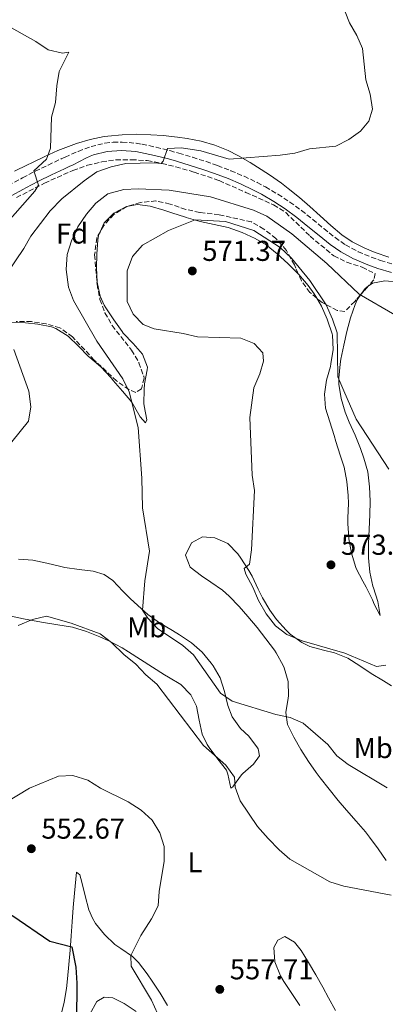
# Model space of a CAD drawing. Units: metres. Extents: x 587098 to 590544, y 4719726 to 4722083.
# Drawn here: x 587334 to 587462, y 4721371 to 4721714 of the extents above; entities that cross this region are included whole.
import ezdxf
from ezdxf.enums import TextEntityAlignment as Align

# ---------------------------------------------------------------- set-up
doc = ezdxf.new("R2010")
doc.units = ezdxf.units.M
doc.header["$MEASUREMENT"] = 0
doc.linetypes.add('DGN Style 3', pattern=[2.435890702152634, 1.739921930109024, -0.6959687720436097])
for name, color, linetype, lineweight in [('Camino', 7, 'DGN Style 3', 0), ('Cota de punto acotado terreno', 7, 'Continuous', 0), ('Curva de nivel directora', 30, 'Continuous', 30), ('Curva de nivel intermedia', 30, 'Continuous', 0), ('Etiqueta de uso rústico', 92, 'Continuous', 0), ('Etiqueta de zona arbolada', 92, 'Continuous', 0), ('Línea de cambio de uso (parcela vista)', 92, 'Continuous', 0), ('Margen derecho', 7, 'Continuous', 0), ('Punto acotado terreno (símbolo)', 7, 'Continuous', 0), ('Zona arbolada', 92, 'DGN Style 3', 0)]:
    doc.layers.add(name, color=color, linetype=linetype, lineweight=lineweight)
doc.styles.add('Style-Arial', font='arial.ttf')

# ---------------------------------------------------------------- blocks, each defined once
blk = doc.blocks.new('5PATER')
at = {"layer": 'Punto acotado terreno (símbolo)', "linetype": 'Continuous', "lineweight": 0}
h = blk.add_hatch(color=51, dxfattribs=at)
edge = h.paths.add_edge_path()
edge.add_ellipse((0, 0), major_axis=(-0.1095731443231308, -0.1110710700762829), ratio=0.9994222409660317, start_angle=0, end_angle=360)

msp = doc.modelspace()

# ---------------------------------------------------------------- linework, layer by layer
at = {"layer": 'Camino', "color": 7, "linetype": 'DGN Style 3', "lineweight": 0}
for points in [[(587348.8500000016, 4721665.550000002, 555.679999999993), (587350.2499999986, 4721666.2, 555.820000000007), (587354.8099999983, 4721668.180000001, 556.2799999999991), (587359.300000001, 4721669.840000002, 556.7299999999959), (587364.1400000001, 4721671.010000001, 557.2899999999936), (587367.0399999992, 4721671.37, 557.6600000000036), (587370.1200000015, 4721671.439999999, 558.0299999999987), (587375.0599999991, 4721671.02, 558.6000000000058), (587377.1099999987, 4721670.690000001, 558.8300000000017), (587381.9799999992, 4721669.640000001, 559.3899999999994), (587386.7899999993, 4721668.430000001, 559.929999999993), (587389.8700000016, 4721667.560000001, 560.25), (587394.6499999982, 4721666.12, 560.6100000000007), (587399.3999999979, 4721664.600000001, 560.8399999999966), (587403.399999999, 4721663.220000001, 561.0099999999949), (587408.0700000004, 4721661.439999999, 561.2299999999959), (587412.6700000004, 4721659.500000001, 561.4400000000023), (587417.1799999988, 4721657.36, 561.6399999999995), (587420.1600000005, 4721655.790000001, 561.7700000000041), (587424.4699999979, 4721653.25, 561.9400000000024), (587428.6599999988, 4721650.520000001, 562.0800000000019), (587432.6999999976, 4721647.580000001, 562.1699999999984), (587436.6000000003, 4721644.449999999, 562.2400000000054), (587440.4600000004, 4721641.270000001, 562.2899999999937), (587444.3899999999, 4721638.170000001, 562.3300000000017), (587448.030000001, 4721635.600000001, 562.3600000000007), (587452.4299999998, 4721633.230000001, 562.3800000000048), (587457.0299999998, 4721631.290000001, 562.4100000000036), (587460.2100000005, 4721630.130000001, 562.4400000000023), (587465.0100000016, 4721628.75, 562.479999999996)], [(587330.4400000004, 4721656.24, 553.800000000003), (587334.8199999991, 4721658.620000001, 554.2400000000054), (587335.4499999994, 4721658.960000001, 554.3000000000029), (587339.8700000006, 4721661.24, 554.7599999999949), (587344.3500000022, 4721663.42, 555.2200000000013), (587348.8500000016, 4721665.550000002, 555.679999999993)]]:
    msp.add_polyline3d(points, dxfattribs=at)
at = {"layer": 'Curva de nivel directora', "color": 30, "linetype": 'Continuous', "lineweight": 30, "elevation": 550.0000000000001, "flags": 128}
msp.add_lwpolyline([(587305.4299999987, 4721416.680000001), (587308.8099999983, 4721412.99), (587318.4599999998, 4721408.609999999), (587322.7899999993, 4721406.11), (587332.0299999996, 4721401.860000002), (587345.0000000005, 4721392.990000002), (587352.6099999989, 4721390.990000002), (587354.0499999984, 4721383.900000001), (587354.3500000001, 4721378.350000001), (587354.1899999991, 4721365.250000001)], dxfattribs=at)
at = {"layer": 'Curva de nivel intermedia', "color": 30, "linetype": 'Continuous', "lineweight": 0, "flags": 128}
for points, elevation in [([(587443.400000002, 4721728.380000001), (587449.4200000013, 4721712.92), (587451.9300000013, 4721708.55), (587454.0000000012, 4721703.99), (587455.1700000003, 4721693.099999999), (587456.6200000008, 4721688.159999998), (587457.4000000008, 4721682.890000001), (587456.1400000004, 4721678.659999999), (587453.2400000012, 4721675.25), (587449.1500000008, 4721672.269999999), (587444.6900000017, 4721669.989999999), (587435.4500000014, 4721669.109999998), (587430.3600000018, 4721667.55), (587425.2300000022, 4721666.869999998), (587407.5099999994, 4721665.500000001), (587397.5400000005, 4721668.359999999), (587390.8200000017, 4721669.430000001), (587385.9800000001, 4721669.140000001), (587384.4900000015, 4721664.75), (587383.7800000008, 4721663.949999999), (587381.4400000006, 4721664.199999999), (587371.4, 4721663.9)], 560), ([(587330.5200000008, 4721711.78), (587340.0300000015, 4721706.449999999), (587344.35, 4721703.57), (587349.3299999998, 4721702.439999999), (587351.5499999995, 4721702.739999998), (587348.2100000001, 4721695.990000002), (587347.4200000011, 4721691.050000001), (587346.9100000014, 4721685.179999999), (587345.5800000015, 4721680.080000001), (587345.1600000013, 4721669.329999999), (587343.770000001, 4721665.489999999), (587339.4100000003, 4721661.430000001), (587340.9400000012, 4721656.439999999), (587339.6900000018, 4721654.329999999), (587325.9200000009, 4721638.739999998)], 555.0000000000001), ([(587371.4, 4721663.9), (587366.2800000014, 4721662.800000001), (587361.3799999999, 4721661.06), (587356.9100000015, 4721657.930000001), (587349.0999999996, 4721651.619999998), (587345.1100000021, 4721647.460000001), (587338.3100000004, 4721638.679999999), (587335.900000001, 4721634.3), (587330.0800000007, 4721625.759999999)], 560), ([(587375.7600000009, 4721655.119999998), (587370.7600000009, 4721654.92), (587365.1799999997, 4721653.33), (587360.9700000007, 4721650.100000001), (587357.6900000017, 4721646.32), (587354.7100000001, 4721641.850000001), (587352.5100000006, 4721637.02), (587350.9700000006, 4721632.259999999), (587350.6799999999, 4721626.959999999), (587351.4700000011, 4721620.849999999), (587353.2200000014, 4721616.159999999), (587361.3000000014, 4721601.99), (587370.3899999998, 4721588.880000001), (587372.6600000008, 4721584.42), (587375.7100000017, 4721571.949999999), (587377.0300000005, 4721554.339999998), (587377.2699999998, 4721543.980000001), (587379.7500000007, 4721528.84), (587378.0400000007, 4721518.54), (587377.2500000017, 4721508.26), (587379.0700000012, 4721505.569999999), (587382.4800000021, 4721501.91), (587391.290000001, 4721496.029999999), (587395.0800000018, 4721492.759999999), (587404.4299999994, 4721479.429999999), (587408.5700000012, 4721476.63), (587423.6900000023, 4721471.920000001), (587428.7500000005, 4721470.949999998), (587433.3200000012, 4721468.9), (587441.8799999999, 4721461.529999999), (587444.9800000022, 4721457.56), (587448.9400000008, 4721454.509999999), (587462.5400000018, 4721446.41)], 565.0000000000001), ([(587465.2400000019, 4721611.239999999), (587452.8500000001, 4721618.470000001), (587441.490000001, 4721629.060000001), (587429.3400000005, 4721639.430000001), (587420.6100000021, 4721645.599999999), (587415.9800000007, 4721647.689999999), (587400.9200000003, 4721652.319999999), (587386.5800000014, 4721654.630000001), (587375.7600000009, 4721655.119999998)], 565.0000000000001), ([(587395.5700000013, 4721644.310000001), (587386.2599999995, 4721640.560000001), (587377.2100000015, 4721635.48), (587373.7100000012, 4721631.51), (587371.8600000006, 4721626.56), (587371.9299999998, 4721615.810000001), (587374.0100000007, 4721611.470000001), (587377.4999999999, 4721607.890000001), (587381.3700000012, 4721606.349999999), (587391.4000000005, 4721604.730000001), (587396.3700000015, 4721603.589999998), (587411.5000000015, 4721603.060000001), (587416.1700000007, 4721601.25), (587419.1900000004, 4721597.989999999), (587419.4600000009, 4721595.130000001), (587418.1199999999, 4721590.630000001), (587416.0400000011, 4721585.759999998), (587414.7000000001, 4721575.499999999), (587415.5200000004, 4721555.349999999), (587416.2600000001, 4721549.96), (587415.2300000021, 4721529.34), (587414.5800000015, 4721524.329999999), (587412.6900000006, 4721522.880000001), (587413.2699999994, 4721520.819999999), (587415.67, 4721516.329999999), (587417.6600000015, 4721511.74), (587420.3400000016, 4721507.050000001), (587423.5700000015, 4721502.8), (587427.5700000002, 4721499.810000001), (587432.9200000013, 4721497.67), (587447.7699999996, 4721493.359999998), (587458.8700000016, 4721488.65), (587462.0400000011, 4721489.16)], 570.0000000000001), ([(587463.150000002, 4721557.419999998), (587451.7400000015, 4721574.92), (587447.4100000019, 4721584.739999999), (587445.4100000013, 4721589.560000001), (587445.0700000017, 4721604.960000001), (587443.5499999995, 4721609.720000001), (587441.2600000007, 4721614.680000001), (587435.560000001, 4721623.230000001), (587429.230000001, 4721631.000000001), (587425.2700000001, 4721634.669999998), (587416.1200000015, 4721640.649999999), (587406.1799999995, 4721643.770000001), (587395.5700000013, 4721644.310000001)], 570.0000000000001), ([(587332.3499999992, 4721599.09), (587337.5800000017, 4721584.569999999), (587338.3200000017, 4721579.180000001), (587337.4500000001, 4721574.210000001), (587331.7200000011, 4721566.92)], 560), ([(587333.9400000006, 4721502.989999999), (587338.8800000004, 4721505.079999999), (587343.7400000021, 4721506.250000001), (587352.4200000011, 4721503.79), (587362.4800000017, 4721500.039999999), (587366.4500000014, 4721496.999999999), (587370.780000001, 4721492.869999998), (587374.9100000015, 4721489.5), (587378.4499999998, 4721485.73), (587382.2899999998, 4721482.529999998), (587398.5100000006, 4721461.16), (587406.2900000013, 4721454.34), (587409.2800000019, 4721450.17), (587409.5999999993, 4721446.640000001), (587411.2900000013, 4721441.929999999), (587417.38, 4721432.960000001), (587421.1200000016, 4721428.720000002), (587424.8600000012, 4721424.749999999), (587428.6699999999, 4721421.510000001), (587442.6200000019, 4721413.640000001), (587447.3899999995, 4721412.149999999), (587463.9600000011, 4721409.009999999)], 560), ([(587323.8900000014, 4721437.949999998), (587337.820000001, 4721446.320000002), (587347.9800000021, 4721450.449999999), (587352.9800000022, 4721450.749999999), (587358.140000001, 4721449.039999999), (587362.5700000012, 4721446.31), (587372.3000000009, 4721441.569999999), (587376.7800000003, 4721438.640000001), (587380.6700000016, 4721435.119999998), (587383.3000000002, 4721430.699999999), (587384.8300000012, 4721425.920000001), (587384.8200000002, 4721420.909999999), (587383.0300000019, 4721410.33), (587382.7000000011, 4721405.34), (587380.3899999999, 4721400.71), (587376.6600000017, 4721395.01), (587373.2100000005, 4721388.029999999), (587373.3300000012, 4721384.220000001), (587380.360000001, 4721372.430000001), (587382.4300000007, 4721367.83)], 555.0000000000001)]:
    msp.add_lwpolyline(points, dxfattribs=dict(at, elevation=elevation))
at = {"layer": 'Línea de cambio de uso (parcela vista)', "color": 92, "linetype": 'Continuous', "lineweight": 0, "extrusion": (-0.03109165497126125, 0.2631251184393329, 0.9642605877237932), "elevation": 1224656.227359912, "flags": 128}
msp.add_lwpolyline([(-1137460.585949056, -4454793.064198068), (-1137462.322730015, -4454795.111710221), (-1137463.468288037, -4454795.753704353)], dxfattribs=at)
at = {"layer": 'Línea de cambio de uso (parcela vista)', "color": 92, "linetype": 'Continuous', "lineweight": 0}
for points in [[(587463.1100000005, 4721631.310000001, 561.8999999999943), (587458.3899999997, 4721632.939999999, 561.7100000000064), (587454.8200000003, 4721634.460000001, 561.6300000000047), (587450.3099999996, 4721636.600000001, 561.5899999999965), (587446.75, 4721639.050000001, 561.5500000000029), (587442.9600000001, 4721642.32, 561.429999999993), (587439.25, 4721645.67, 561.2700000000041), (587435.54, 4721649.01, 561.0899999999965), (587431.9699999997, 4721652.09, 560.9100000000036), (587428.0899999999, 4721655.230000001, 560.7100000000064), (587425.6600000003, 4721657.09, 560.5800000000017), (587421.5800000001, 4721659.970000001, 560.3699999999953), (587417.4000000004, 4721662.699999999, 560.1499999999943), (587414.8399999999, 4721664.27, 560.0200000000041), (587410.5, 4721666.75, 559.8099999999977), (587407.1399999997, 4721668.439999999, 559.6399999999994), (587402.5099999999, 4721670.310000001, 559.3800000000047), (587397.7000000002, 4721671.689999999, 559.0800000000017), (587392.7999999998, 4721672.65, 558.8899999999994), (587389.4299999997, 4721673.15, 558.779999999999), (587384.4500000002, 4721673.689999999, 558.7100000000064), (587380.1200000001, 4721673.99, 558.529999999999), (587375.1399999997, 4721674.119999999, 558.0899999999965), (587370.1600000003, 4721673.99, 557.6199999999953), (587365.2100000001, 4721673.51, 557.1600000000036), (587363.9000000004, 4721673.32, 557.0399999999936), (587359.0300000003, 4721672.32, 556.5800000000017), (587354.2300000004, 4721670.91, 556.0800000000017), (587349.5499999998, 4721669.230000001, 555.5500000000029), (587347.7000000002, 4721668.439999999, 555.3399999999965), (587343.1900000004, 4721666.369999999, 554.7299999999959), (587338.7100000001, 4721664.24, 554.1100000000006), (587337.1299999999, 4721663.480000001, 553.929999999993), (587332.6500000004, 4721661.300000001, 553.5)], [(587362.4890999999, 4721640.1154, 568.1199999999953), (587363.9299999997, 4721643.310000001, 568.1199999999953), (587367.2599999999, 4721646.65, 568), (587371.6799999997, 4721648.970000001, 568.1600000000036), (587372.2078999998, 4721649.067600001, 568.1820000000008)], [(587372.2078999998, 4721649.067600001, 568.1820000000008), (587375.5199999996, 4721649.680000001, 568.320000000007), (587379.9400000004, 4721649.060000001, 568.3899999999994), (587384.7199999997, 4721647.680000001, 568.8099999999977), (587387.5099999999, 4721646.810000001, 569.1499999999943), (587392.1900000004, 4721645.230000001, 569.9199999999983), (587392.5300000003, 4721645.119999999, 569.9400000000023), (587397.3399999999, 4721643.76, 569.8999999999943), (587402.2199999997, 4721642.689999999, 569.9700000000012), (587407.1100000005, 4721641.609999999, 570.0200000000041), (587412.0099999999, 4721639.880000001, 570.0200000000041), (587416.5499999998, 4721637.800000001, 570.0599999999977), (587420.3099999996, 4721635.640000001, 570.1000000000058), (587424.2199999997, 4721632.52, 570.1000000000058), (587427.9100000003, 4721629.15, 570.1000000000058), (587431.5602000002, 4721625.509299999, 570.1000000000058)], [(587331.5300000003, 4721608.600000001, 559.7200000000012), (587336.4500000002, 4721608.380000001, 560.570000000007), (587340.7599999999, 4721607.949999999, 561.3699999999953), (587345.5700000003, 4721607, 562.3399999999965), (587347.0899999999, 4721606.430000001, 562.5599999999977), (587351.2999999998, 4721603.77, 562.9700000000012), (587354.8899999997, 4721600.289999999, 563.3899999999994), (587358.4100000003, 4721596.76, 563.820000000007), (587358.8799999999, 4721596.33, 563.8699999999953), (587362.7100000001, 4721593.15, 564.320000000007), (587366.29, 4721589.220000001, 564.3300000000017), (587367.04, 4721588.369999999, 564.3500000000058), (587370.3200000003, 4721584.600000001, 564.6100000000006), (587373.5700000003, 4721580.82, 564.8999999999943), (587375.9800000004, 4721576.460000001, 565.0099999999948), (587376.4100000003, 4721575.720000001, 565.029999999999), (587378.25, 4721573.609999999, 565.179999999993), (587378.7100000001, 4721574.689999999, 565.5399999999936), (587377.8300000001, 4721579.539999999, 566.3500000000058), (587377.7699999996, 4721580.32, 566.4900000000052), (587377.8499999996, 4721585.220000001, 567.4400000000023), (587377.9699999997, 4721587.230000001, 567.8000000000029), (587378.9299999997, 4721592.109999999, 568.2599999999948), (587379.0099999999, 4721593.029999999, 568.3500000000058), (587377.25, 4721597.5, 569.070000000007), (587373.9400000004, 4721601.220000001, 569.4700000000012), (587370.5199999996, 4721604.890000001, 569.5899999999965), (587370.1299999999, 4721605.390000001, 569.5899999999965), (587367.2199999997, 4721609.439999999, 569.4900000000052), (587364.4800000004, 4721613.619999999, 569.320000000007), (587363.8799999999, 4721614.609999999, 569.2700000000041), (587362.4400000004, 4721617.730000001, 569.1100000000006), (587361.4600000001, 4721622.619999999, 568.779999999999), (587361.2400000002, 4721627.619999999, 568.5), (587361.2800000003, 4721632.4, 568.279999999999), (587361.6900000004, 4721637.380000001, 568.1399999999994), (587361.9500000002, 4721638.92, 568.1199999999953), (587362.4890999999, 4721640.1154, 568.1199999999953)], [(587431.5602000002, 4721625.509299999, 570.1000000000058), (587431.7400000002, 4721625.33, 570.1000000000058), (587434.9900000002, 4721621.460000001, 570.1000000000058), (587437.1100000005, 4721618.57, 570.1000000000058), (587438.0266000004, 4721617.0494, 570.0893000000069)], [(587455.9050000003, 4721621.169199999, 564.2399000000005), (587457.4699999997, 4721622.27, 563.9900000000052), (587461.79, 4721623.029999999, 563.3899999999994), (587466.7599999999, 4721622.57, 563.3899999999994), (587471.6200000001, 4721621.369999999, 563.3899999999994), (587476.4100000003, 4721619.4, 563.3899999999994), (587476.7199999997, 4721619.230000001, 563.3899999999994), (587480.79, 4721616.34, 563.320000000007), (587484.4500000002, 4721612.609999999, 563.3399999999965), (587486.6891999999, 4721610.100299999, 563.3965999999928)], [(587443.4699999997, 4721604.119999999, 570.0599999999977), (587443.7000000002, 4721599.130000001, 569.820000000007), (587442.9600000001, 4721594.180000001, 569.9100000000036), (587442.7599999999, 4721593.27, 569.9400000000023), (587441.3499999996, 4721588.49, 570.279999999999), (587440.7000000002, 4721583.600000001, 571.2100000000064), (587441.1100000005, 4721578.66, 571.8899999999994), (587442.54, 4721573.890000001, 572.3600000000006), (587444.0199999996, 4721569.119999999, 572.6999999999971), (587444.6600000003, 4721567.09, 572.8000000000029), (587446.2000000002, 4721562.34, 572.9900000000052), (587447.5499999998, 4721558.109999999, 573.1199999999953), (587448.4800000004, 4721553.199999999, 573.2200000000012), (587448.9400000004, 4721548.230000001, 573.3500000000058), (587449.04, 4721545.52, 573.4199999999983), (587448.8700000001, 4721540.52, 573.5), (587448.8499999996, 4721538.560000001, 573.5200000000041), (587449.1799999997, 4721533.57, 573.4799999999959), (587449.2300000004, 4721533.119999999, 573.4799999999959), (587450.1100000005, 4721528.210000001, 573.320000000007), (587451.6200000001, 4721523.189999999, 573.279999999999), (587451.7699999996, 4721522.869999999, 573.279999999999), (587454.0800000001, 4721518.449999999, 572.9700000000012), (587455.2300000004, 4721516.279999999, 572.7599999999948), (587457.4400000004, 4721511.859999999, 572.029999999999), (587458.0099999999, 4721510.460000001, 571.279999999999), (587460.1500000004, 4721506.5, 571.25), (587459.2999999998, 4721511.32, 571.6600000000036), (587457.7400000002, 4721516.07, 571.8000000000029), (587457.5700000003, 4721516.67, 571.8099999999977), (587456.4699999997, 4721521.539999999, 571.8500000000058), (587456.0199999996, 4721526.52, 571.8500000000058), (587456.0899999999, 4721531.51, 571.7599999999948), (587456.3200000003, 4721536.5, 571.6100000000006), (587456.5499999998, 4721541.5, 571.4100000000036), (587456.6200000001, 4721546.27, 571.1699999999983), (587456.4199999999, 4721551.26, 570.9100000000036), (587455.7599999999, 4721556.5, 570.6399999999994), (587454.4500000002, 4721561.32, 570.3899999999994), (587453.2599999999, 4721564.67, 570.2200000000012), (587451.3399999999, 4721569.289999999, 570.029999999999), (587449.3099999996, 4721573.850000001, 569.8800000000047), (587447.9199999999, 4721577.289999999, 569.779999999999), (587446.5199999996, 4721582.09, 569.679999999993), (587445.7199999997, 4721587.029999999, 569.4700000000012), (587445.6799999997, 4721589.130000001, 569.320000000007), (587446.1500000004, 4721594.07, 568.7899999999936), (587446.4500000002, 4721595.800000001, 568.5599999999977), (587447.4199999999, 4721600.65, 567.8600000000006), (587448.5, 4721605.369999999, 567.1600000000036), (587449.8200000003, 4721610.130000001, 566.4400000000023), (587451.4400000004, 4721614.800000001, 565.6900000000023), (587452.0599999996, 4721616.390000001, 565.4199999999983), (587453.3469000002, 4721618.2555, 564.9524999999994)], [(587438.0266000004, 4721617.0494, 570.0893000000069), (587439.6900000004, 4721614.289999999, 570.070000000007), (587441.6399999997, 4721609.689999999, 569.9900000000052), (587441.7800000003, 4721609.34, 569.9799999999959), (587443.3499999996, 4721604.59, 570.0599999999977), (587443.4699999997, 4721604.119999999, 570.0599999999977)], [(587462.25, 4721421.08, 560.9199999999983), (587459.4400000004, 4721425.199999999, 561.1900000000023), (587456.4500000002, 4721429.189999999, 561.4499999999971), (587454.9699999997, 4721431.029999999, 561.570000000007), (587451.7300000004, 4721434.83, 561.820000000007), (587448.4199999999, 4721438.57, 562.0599999999977), (587445.4699999997, 4721442.029999999, 562.2899999999936), (587442.3399999999, 4721445.91, 562.5399999999936), (587439.25, 4721449.84, 562.8000000000029), (587437.8099999996, 4721451.720000001, 562.929999999993), (587435.1100000005, 4721455.609999999, 563.1600000000036), (587432.4299999997, 4721459.77, 563.4700000000012), (587429.9900000002, 4721464.060000001, 563.8899999999994), (587427.8499999996, 4721468.460000001, 564.3899999999994), (587427.1699999999, 4721472.699999999, 565.1399999999994), (587428.0300000003, 4721477.609999999, 565.6199999999953), (587428.1299999999, 4721478.470000001, 565.6999999999971), (587428.0599999996, 4721483.449999999, 566.1499999999943), (587426.7000000002, 4721488.24, 566.5099999999948), (587426.3399999999, 4721489.050000001, 566.570000000007), (587423.9100000003, 4721493.4, 566.9700000000012), (587423.2599999999, 4721494.33, 567.0500000000029), (587420.2599999999, 4721498.359999999, 567.25), (587417.1799999997, 4721502.279999999, 567.279999999999), (587413.9900000002, 4721506.109999999, 567.2200000000012), (587410.9699999997, 4721509.550000001, 567.1300000000047), (587407.5199999996, 4721513.180000001, 567.029999999999), (587405.1500000004, 4721515.24, 566.9700000000012), (587401.0499999998, 4721518.09, 566.9400000000023), (587397.8600000005, 4721520.230000001, 566.8500000000058), (587393.9199999999, 4721523.26, 566.3399999999965), (587392.2999999998, 4721527.51, 565.820000000007), (587394.3499999996, 4721531.74, 566.6900000000023), (587398.2199999997, 4721533.850000001, 567.2899999999936), (587402.4699999997, 4721533.51, 568.4400000000023), (587407.0199999996, 4721531.539999999, 569.0599999999977), (587410.4400000004, 4721527.980000001, 569.9600000000064), (587411.5700000003, 4721526.390000001, 570.2200000000012), (587414.29, 4721522.189999999, 570.3699999999953), (587415.4500000002, 4721520.16, 570.3000000000029), (587417.5700000003, 4721515.640000001, 570.070000000007), (587419.0700000003, 4721512.58, 569.9499999999971), (587421.6600000003, 4721508.32, 569.8300000000017), (587423.9699999997, 4721505.060000001, 569.75), (587427.29, 4721501.33, 569.6600000000036), (587428.75, 4721499.949999999, 569.6300000000047), (587432.79, 4721497, 569.6300000000047), (587435.5499999998, 4721495.67, 569.6699999999983), (587440.3899999997, 4721494.4, 569.8500000000058), (587444.1900000004, 4721493.430000001, 569.9900000000052), (587448.8600000005, 4721491.640000001, 569.9400000000023), (587453.0599999996, 4721488.92, 569.6199999999953), (587457.0199999996, 4721486.27, 569.3099999999977), (587461.29, 4721483.689999999, 569.1399999999994), (587464.0999999996, 4721481.99, 568.9900000000052)], [(587334.0700000003, 4721526.09, 562.1399999999994), (587339.0499999998, 4721525.720000001, 562.4100000000036), (587343.9500000002, 4721524.67, 562.4799999999959), (587348.7999999998, 4721523.5, 562.5599999999977), (587350.1799999997, 4721523.230000001, 562.6100000000006), (587355.1200000001, 4721522.529999999, 562.8800000000047), (587360.0700000003, 4721521.850000001, 563.1999999999971), (587363.8700000001, 4721520.77, 563.4900000000052), (587366.9100000003, 4721518.619999999, 563.8399999999965), (587370.3600000005, 4721514.99, 563.9499999999971), (587373.0599999996, 4721512.220000001, 564), (587376.7400000002, 4721508.859999999, 564.4400000000023), (587379.1600000003, 4721506.82, 564.6399999999994), (587383.2100000001, 4721503.890000001, 564.6699999999983), (587387.7000000002, 4721501.220000001, 564.7700000000041), (587390.1600000003, 4721499.76, 564.8399999999965), (587394.2999999998, 4721496.970000001, 565.1199999999953), (587398.0099999999, 4721493.630000001, 565.2599999999948), (587401.25, 4721489.789999999, 565.2599999999948), (587401.9199999999, 4721488.9, 565.2299999999959), (587404.3499999996, 4721484.720000001, 565.029999999999), (587405.8899999997, 4721479.980000001, 564.7599999999948), (587407.04, 4721475.09, 564.4799999999959), (587408.5199999996, 4721471.16, 564.2400000000052), (587411.4299999997, 4721467.100000001, 563.9199999999983), (587414.3200000003, 4721464.359999999, 563.7599999999948), (587417.3200000003, 4721460.380000001, 563.5200000000041), (587417.5499999998, 4721460.029999999, 563.4900000000052), (587418.0499999998, 4721457.609999999, 562.8500000000058), (587415.9000000004, 4721454.609999999, 562.0599999999977), (587412.2300000004, 4721451.4, 560.929999999993), (587411.8200000003, 4721450.99, 560.7899999999936), (587409.0199999996, 4721447.100000001, 559.3800000000047), (587408.7199999997, 4721446.710000001, 559.2400000000052), (587408.0599999996, 4721446.300000001, 559.0399999999936)], [(587408.0599999996, 4721446.300000001, 559.0399999999936), (587407.0199999996, 4721451.119999999, 559.4900000000052), (587406.5199999996, 4721452.51, 559.6399999999994), (587403.54, 4721456.449999999, 559.9100000000036), (587400.4699999997, 4721460.460000001, 560.1699999999983), (587399.7999999998, 4721461.539999999, 560.2299999999959), (587398.0700000003, 4721465.08, 560.3899999999994), (587397.0199999996, 4721469.960000001, 560.4600000000064), (587396.0700000003, 4721474.869999999, 560.5399999999936), (587394.0999999996, 4721478.850000001, 560.9100000000036), (587390.5800000001, 4721482.390000001, 561.1100000000006), (587386.2800000003, 4721484.980000001, 561.179999999993), (587384.9800000004, 4721485.77, 561.1600000000036), (587380.7699999996, 4721488.449999999, 560.9900000000052), (587376.5800000001, 4721491.16, 560.7599999999948), (587372.3600000005, 4721493.84, 560.5399999999936), (587370.1600000003, 4721495.199999999, 560.4499999999971), (587365.7300000004, 4721497.5, 560.3000000000029), (587362.3200000003, 4721499, 560.2200000000012), (587357.6699999999, 4721500.91, 560.1699999999983), (587352.9000000004, 4721502.359999999, 560.1900000000023), (587347.7199999997, 4721503.25, 560.2599999999948), (587342.7699999996, 4721503.970000001, 560.320000000007), (587340.7199999997, 4721504.34, 560.3500000000058), (587335.8200000003, 4721505.33, 560.3899999999994), (587330.9199999999, 4721506.350000001, 560.4199999999983)], [(587386.0199999996, 4721370.600000001, 556.2899999999936), (587383.3799999999, 4721374.84, 556.1000000000058), (587380.6200000001, 4721379, 555.8800000000047), (587378.8499999996, 4721381.560000001, 555.7299999999959), (587375.8499999996, 4721385.550000001, 555.4900000000052), (587373.8200000003, 4721387.689999999, 555.2899999999936), (587369.6799999997, 4721390.460000001, 554.7899999999936), (587367.6500000004, 4721391.869999999, 554.5399999999936), (587364.0300000003, 4721395.27, 554.1300000000047), (587360.9100000003, 4721399.16, 553.8399999999965), (587359.79, 4721401.01, 553.7200000000012), (587358.5800000001, 4721403.949999999, 553.5500000000029), (587357.2400000002, 4721408.730000001, 553.2400000000052), (587356.1200000001, 4721413.59, 552.9100000000036), (587355.3799999999, 4721416.060000001, 552.75), (587354.29, 4721417.08, 552.7100000000064), (587353.7300000004, 4721412.109999999, 552.4499999999971), (587353.5099999999, 4721409.680000001, 552.279999999999), (587353.0999999996, 4721404.720000001, 551.8600000000006), (587352.7300000004, 4721399.76, 551.3999999999943), (587352.3499999996, 4721394.789999999, 550.929999999993), (587351.9800000004, 4721389.83, 550.4499999999971), (587351.5700000003, 4721384.869999999, 549.9799999999959), (587351.1299999999, 4721379.9, 549.5599999999977), (587350.7999999998, 4721376.529999999, 549.3000000000029), (587349.9900000002, 4721371.77, 548.9400000000023), (587348.8200000003, 4721366.92, 548.5800000000017)], [(587444.5, 4721368.84, 557.279999999999), (587442.1299999999, 4721373.189999999, 557.9400000000023), (587440.1600000003, 4721376.92, 558.5099999999948), (587437.6900000004, 4721381.24, 558.9499999999971), (587435.1299999999, 4721385.51, 559.3600000000006), (587432.5199999996, 4721389.76, 559.7200000000012), (587430.2100000001, 4721392.680000001, 559.8999999999943), (587426.9299999997, 4721394.59, 559.7400000000052), (587424.4400000004, 4721393.369999999, 559.3399999999965), (587423.0099999999, 4721390.77, 559.029999999999), (587423.3899999997, 4721385.800000001, 558.7100000000064), (587425.3499999996, 4721380.949999999, 558.8099999999977), (587426.5199999996, 4721378.91, 558.8300000000017), (587429.2800000003, 4721374.74, 558.75), (587432.1100000005, 4721370.619999999, 558.5800000000017)], [(587358.8399999999, 4721367.52, 551.7100000000064), (587361.29, 4721371.980000001, 552.0599999999977), (587363.8600000005, 4721373.439999999, 552.3999999999943), (587366.8799999999, 4721373.199999999, 552.6000000000058), (587370.8700000001, 4721371.300000001, 552.7899999999936), (587375, 4721368.5, 553.029999999999)]]:
    msp.add_polyline3d(points, dxfattribs=at)
at = {"layer": 'Margen derecho', "color": 7, "linetype": 'Continuous', "lineweight": 0}
msp.add_polyline3d([(587331.4499999986, 4721652.670000001, 553.729999999996), (587335.8200000004, 4721655.060000002, 554.1699999999984), (587336.6299999997, 4721655.490000002, 554.2500000000001), (587341.0500000007, 4721657.790000002, 554.6999999999971), (587345.5199999989, 4721659.980000002, 555.1600000000036), (587350.0199999984, 4721662.109999999, 555.6399999999995), (587351.7199999993, 4721662.900000001, 555.820000000007), (587353.1299999974, 4721663.460000002, 555.9700000000013), (587357.5199999996, 4721665.810000001, 556.4499999999971), (587358.9899999981, 4721666.560000001, 556.6100000000006), (587360.1399999993, 4721667.020000001, 556.7299999999959), (587364.9699999972, 4721668.16, 557.330000000002), (587369.9099999992, 4721668.5, 558.0200000000042), (587374.9299999995, 4721668.090000001, 558.6300000000048), (587376.609999998, 4721667.790000002, 558.8300000000017), (587381.4600000007, 4721666.740000002, 559.4199999999984), (587386.2799999998, 4721665.529999999, 559.9700000000012), (587389.0699999991, 4721664.74, 560.25), (587393.8500000002, 4721663.300000001, 560.5899999999966), (587398.6, 4721661.770000001, 560.8399999999966), (587402.4099999988, 4721660.460000004, 561.0099999999949), (587407.0699999991, 4721658.680000001, 561.2299999999959), (587411.4699999979, 4721656.820000002, 561.4400000000023), (587415.9899999974, 4721654.680000001, 561.6399999999995), (587418.739999999, 4721653.230000001, 561.7700000000041), (587423.0399999995, 4721650.690000001, 561.9499999999971), (587426.9899999968, 4721648.110000002, 562.0800000000019), (587431.0300000003, 4721645.170000002, 562.1699999999984), (587434.9299999984, 4721642.040000002, 562.2400000000054), (587438.7899999986, 4721638.859999999, 562.2899999999937), (587442.7100000012, 4721635.760000002, 562.3300000000017), (587446.4299999984, 4721633.130000001, 562.3600000000007), (587450.8200000006, 4721630.740000002, 562.3800000000048), (587451.1799999982, 4721630.570000002, 562.3800000000048), (587455.7899999993, 4721628.630000001, 562.4100000000036), (587459.2600000006, 4721627.350000001, 562.4400000000023), (587464.0599999973, 4721625.949999999, 562.479999999996)], dxfattribs=at)
at = {"layer": 'Zona arbolada', "color": 92, "linetype": 'DGN Style 3', "lineweight": 0, "extrusion": (0.1571011716679348, 0.1789397145349822, 0.9712362227711141), "elevation": 937727.3703790866, "flags": 128}
msp.add_lwpolyline([(2673686.688119411, -3822417.834457005), (2673686.688119411, -3822413.842319275)], dxfattribs=at)
at = {"layer": 'Zona arbolada', "color": 92, "linetype": 'DGN Style 3', "lineweight": 0}
for points in [[(587333.3200000003, 4721652.09, 557.8000000000029), (587343.0800000001, 4721657.09, 559.0399999999936), (587353.0199999996, 4721661.550000001, 559.7299999999959), (587358.0199999996, 4721663.34, 560.9900000000052), (587363.04, 4721664.51, 561.9799999999959), (587367.9500000002, 4721665.26, 562.5599999999977), (587373.4400000004, 4721665.27, 562.570000000007), (587378.9199999999, 4721664.970000001, 562.8899999999994), (587384.0099999999, 4721664, 563.6900000000023), (587388.8399999999, 4721662.779999999, 564.1000000000058), (587395.2800000003, 4721660.960000001, 564.1999999999971), (587404.0099999999, 4721657.970000001, 564.4799999999959), (587413.2699999996, 4721653.880000001, 564.75), (587422.9699999997, 4721649.539999999, 567.0200000000041), (587427.1900000004, 4721646.859999999, 567.0200000000041), (587435.6799999997, 4721638.609999999, 567.0200000000041), (587443.9800000004, 4721631.76, 567.0200000000041), (587448.4600000001, 4721629.539999999, 567.1699999999983), (587453.8700000001, 4721627.789999999, 567.2599999999948), (587458.3499999996, 4721625.57, 567.3000000000029), (587457.8899999997, 4721623.430000001, 567.4199999999983), (587451.2699999996, 4721615.890000001, 569.8800000000047), (587447.7800000003, 4721612.390000001, 570.5899999999965), (587445.1600000003, 4721612.76, 571.070000000007), (587439.8799999999, 4721615.51, 571.070000000007), (587435.6299999999, 4721619.039999999, 571.1100000000006), (587432.6399999997, 4721623.039999999, 571.1499999999943), (587430.2000000002, 4721628.619999999, 570.8699999999953), (587427.4400000004, 4721633.67, 570.5099999999948), (587423.7800000003, 4721637.83, 570.3500000000058), (587419.5700000003, 4721641.08, 570.3500000000058), (587415.2400000002, 4721643.600000001, 570.3500000000058), (587403.9400000004, 4721646.119999999, 570.3300000000017), (587397.2000000002, 4721646.890000001, 570.1600000000036), (587392.3200000003, 4721647.949999999, 569.820000000007), (587386.8399999999, 4721649.82, 569.6399999999994), (587381.9500000002, 4721650.91, 569.6399999999994), (587376.6100000005, 4721650.42, 569.6000000000058), (587371.7599999999, 4721648.930000001, 569.5200000000041), (587367.2300000004, 4721646.220000001, 569.3600000000006), (587363.7400000002, 4721642.369999999, 569.3600000000006), (587361.3099999996, 4721637.99, 569.320000000007), (587360.5700000003, 4721632.16, 569.320000000007), (587361.4000000004, 4721621.890000001, 569.5200000000041), (587362.4199999999, 4721616.58, 569.9600000000064), (587364.1399999997, 4721611.890000001, 569.9900000000052), (587366.6699999999, 4721607.49, 570.429999999993), (587373.4699999997, 4721598.930000001, 570.5899999999965), (587376.0199999996, 4721594.550000001, 570.5899999999965), (587377.6600000003, 4721589.810000001, 570.4100000000036), (587377.79, 4721589.180000001, 570.320000000007), (587376.9199999999, 4721585.390000001, 569.2400000000052), (587374.8700000001, 4721584.140000001, 568.4499999999971), (587372.5199999996, 4721585.180000001, 567.3000000000029), (587368.1900000004, 4721588.189999999, 566.2299999999959), (587360.4500000002, 4721595.480000001, 565.5200000000041), (587352.8099999996, 4721603.529999999, 565.3899999999994), (587348.4400000004, 4721606.730000001, 564.8800000000047), (587343.7199999997, 4721608.08, 563.9100000000036), (587338.5199999996, 4721608.84, 562.8699999999953), (587333.2400000002, 4721608.939999999, 561.2700000000041)], [(587333.3200000003, 4721652.09, 557.8000000000029), (587343.0800000001, 4721657.09, 559.0399999999936), (587353.0199999996, 4721661.550000001, 559.7299999999959), (587358.0199999996, 4721663.34, 560.9900000000052), (587363.04, 4721664.51, 561.9799999999959), (587367.9500000002, 4721665.26, 562.5599999999977), (587373.4400000004, 4721665.27, 562.570000000007), (587378.9199999999, 4721664.970000001, 562.8899999999994), (587384.0099999999, 4721664, 563.6900000000023), (587388.8399999999, 4721662.779999999, 564.1000000000058), (587395.2800000003, 4721660.960000001, 564.1999999999971), (587404.0099999999, 4721657.970000001, 564.4799999999959), (587413.2699999996, 4721653.880000001, 564.75), (587422.9699999997, 4721649.539999999, 567.0200000000041), (587427.1900000004, 4721646.859999999, 567.0200000000041), (587435.6799999997, 4721638.609999999, 567.0200000000041), (587443.9800000004, 4721631.76, 567.0200000000041), (587448.4600000001, 4721629.539999999, 567.1699999999983), (587453.8700000001, 4721627.789999999, 567.2599999999948), (587458.3499999996, 4721625.57, 567.3000000000029), (587457.8899999997, 4721623.430000001, 567.4199999999983), (587455.9050000003, 4721621.169199999, 568.157600000006)], [(587372.2078999998, 4721649.067600001, 569.5274000000063), (587371.7599999999, 4721648.930000001, 569.5200000000041), (587367.2300000004, 4721646.220000001, 569.3600000000006), (587363.7400000002, 4721642.369999999, 569.3600000000006), (587362.4890999999, 4721640.1154, 569.3393999999971)], [(587431.5602000002, 4721625.509299999, 571.0261000000028), (587430.2000000002, 4721628.619999999, 570.8699999999953), (587427.4400000004, 4721633.67, 570.5099999999948), (587423.7800000003, 4721637.83, 570.3500000000058), (587419.5700000003, 4721641.08, 570.3500000000058), (587415.2400000002, 4721643.600000001, 570.3500000000058), (587403.9400000004, 4721646.119999999, 570.3300000000017), (587397.2000000002, 4721646.890000001, 570.1600000000036), (587392.3200000003, 4721647.949999999, 569.820000000007), (587386.8399999999, 4721649.82, 569.6399999999994), (587381.9500000002, 4721650.91, 569.6399999999994), (587376.6100000005, 4721650.42, 569.6000000000058), (587372.2078999998, 4721649.067600001, 569.5274000000063)], [(587362.4890999999, 4721640.1154, 569.3393999999971), (587361.3099999996, 4721637.99, 569.320000000007), (587360.5700000003, 4721632.16, 569.320000000007), (587361.4000000004, 4721621.890000001, 569.5200000000041), (587362.4199999999, 4721616.58, 569.9600000000064), (587364.1399999997, 4721611.890000001, 569.9900000000052), (587366.6699999999, 4721607.49, 570.429999999993), (587373.4699999997, 4721598.930000001, 570.5899999999965), (587376.0199999996, 4721594.550000001, 570.5899999999965), (587377.6600000003, 4721589.810000001, 570.4100000000036), (587377.79, 4721589.180000001, 570.320000000007), (587376.9199999999, 4721585.390000001, 569.2400000000052), (587374.8700000001, 4721584.140000001, 568.4499999999971), (587372.5199999996, 4721585.180000001, 567.3000000000029), (587368.1900000004, 4721588.189999999, 566.2299999999959), (587360.4500000002, 4721595.480000001, 565.5200000000041), (587352.8099999996, 4721603.529999999, 565.3899999999994), (587348.4400000004, 4721606.730000001, 564.8800000000047), (587343.7199999997, 4721608.08, 563.9100000000036), (587338.5199999996, 4721608.84, 562.8699999999953), (587333.2400000002, 4721608.939999999, 561.2700000000041)], [(587438.0266000004, 4721617.0494, 571.087400000004), (587435.6299999999, 4721619.039999999, 571.1100000000006), (587432.6399999997, 4721623.039999999, 571.1499999999943), (587431.5602000002, 4721625.509299999, 571.0261000000028)], [(587453.3469000002, 4721618.2555, 569.1082000000024), (587451.2699999996, 4721615.890000001, 569.8800000000047), (587447.7800000003, 4721612.390000001, 570.5899999999965), (587445.1600000003, 4721612.76, 571.070000000007), (587439.8799999999, 4721615.51, 571.070000000007), (587438.0266000004, 4721617.0494, 571.087400000004)]]:
    msp.add_polyline3d(points, dxfattribs=at)

# ---------------------------------------------------------------- block references
at = {"layer": 'Punto acotado terreno (símbolo)', "color": 7, "linetype": 'Continuous', "lineweight": 0, "xscale": 10, "yscale": 10, "zscale": 10}
for p in [(587394.6200000015, 4721626.51, 571.3699999999958), (587442.9599999995, 4721524.109999999, 573.9900000000057), (587338.5000000005, 4721425.189999999, 552.6699999999983), (587404.1999999991, 4721376.180000001, 557.710000000007)]:
    msp.add_blockref('5PATER', p, dxfattribs=at)

# ---------------------------------------------------------------- texts
at = {"layer": 'Cota de punto acotado terreno', "color": 7, "linetype": 'Continuous', "lineweight": 0, "style": 'Style-Arial'}
for s, p in [('571.37', (587398.120000002, 4721630.01, 571.3699999999953)), ('573.99', (587446.4600000001, 4721527.61, 573.9900000000052)), ('552.67', (587341.9999999988, 4721428.689999999, 552.6699999999983)), ('557.71', (587407.6999999997, 4721379.680000001, 557.7100000000064))]:
    msp.add_text(s, height=7.000000000000002, dxfattribs=at).set_placement(p)
at = {"layer": 'Etiqueta de uso rústico', "color": 92, "linetype": 'Continuous', "lineweight": 0, "style": 'Style-Arial'}
for s, p in [('Mb', (587378.7002462418, 4721502.37001, 563.779999999999)), ('Mb', (587457.6902462454, 4721460.250010001, 565.9400000000023)), ('L', (587395.5114203802, 4721420.470010001, 556.3699999999953))]:
    msp.add_text(s, height=7.000000000000002, dxfattribs=at).set_placement(p, align=Align.MIDDLE_CENTER)
at = {"layer": 'Etiqueta de zona arbolada', "color": 92, "linetype": 'Continuous', "lineweight": 0, "style": 'Style-Arial'}
msp.add_text('Fd', height=7.000000000000002, dxfattribs=at).set_placement((587352.6674413648, 4721639.540010002, 564.0200000000041), align=Align.MIDDLE_CENTER)

doc.saveas('drawing.dxf')
